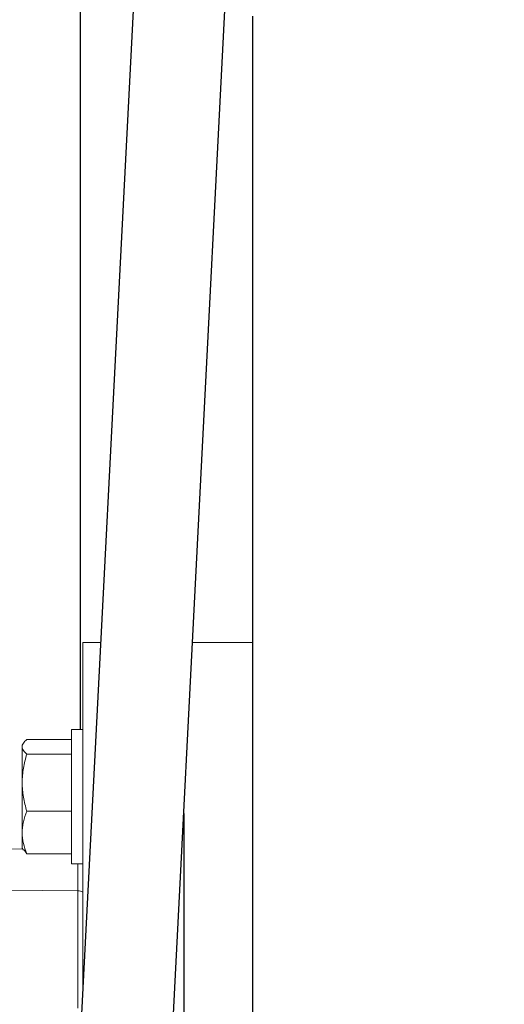
# Model space of a CAD drawing. Extents: x -1917 to 561, y -409 to 1119.
# Drawn here: x -174 to -172, y -34 to -29 of the extents above; entities that cross this region are included whole.
import ezdxf
from ezdxf.lldxf.tags import DXFTag

# ---------------------------------------------------------------- set-up
doc = ezdxf.new("R2010")
doc.units = 0
doc.header["$LTSCALE"] = 0.25
doc.header["$MEASUREMENT"] = 0
doc.linetypes.add('CENTER', pattern=[0.6, 0.375, -0.075, 0.075, -0.075])
doc.layers.get('DEFPOINTS').update_dxf_attribs({"linetype": 'CONTINUOUS'})
for name, color, linetype in [('CENTER', 4, 'CENTERX2'), ('DIM', 11, 'CONTINUOUS'), ('OBJECT', 1, 'CONTINUOUS')]:
    doc.layers.add(name, color=color, linetype=linetype)
doc.styles.add('SIMP', font='SIMPLEX.SHX')
tags = doc.linetypes.add('CENTERX2', pattern=[4, 2.5, -0.5, 0.5, -0.5]).pattern_tags.tags
tags[10:11] = [DXFTag(74, 4), DXFTag(75, 0), DXFTag(340, '0'), DXFTag(46, 1.0), DXFTag(50, 0.0), DXFTag(44, 0.0), DXFTag(45, 0.0)]
tags[8:9] = [DXFTag(74, 4), DXFTag(75, 0), DXFTag(340, '0'), DXFTag(46, 1.0), DXFTag(50, 0.0), DXFTag(44, 0.0), DXFTag(45, 0.0)]
tags[6:7] = [DXFTag(74, 4), DXFTag(75, 0), DXFTag(340, '0'), DXFTag(46, 1.0), DXFTag(50, 0.0), DXFTag(44, 0.0), DXFTag(45, 0.0)]
tags[4:5] = [DXFTag(74, 4), DXFTag(75, 0), DXFTag(340, '0'), DXFTag(46, 1.0), DXFTag(50, 0.0), DXFTag(44, 0.0), DXFTag(45, 0.0)]
doc.dimstyles.new('FAB', dxfattribs={"dimscale": 0, "dimtxt": 0.1563, "dimasz": 0.18, "dimexe": 0.125, "dimexo": 0.0625, "dimgap": 0.09, "dimtad": 0, "dimtih": 1, "dimtoh": 1, "dimdec": 4, "dimzin": 4, "dimdsep": 46, "dimlunit": 5, "dimtxsty": 'SIMP', "dimcen": 0, "dimclrd": 256, "dimclre": 256, "dimclrt": 256, "dimadec": 0, "dimazin": 0, "dimtfac": 1, "dimtdec": 4, "dimtofl": 0, "dimtmove": 0, "dimatfit": 3, "dimfxl": 0, "dimtolj": 1, "dimtzin": 4, "dimarcsym": 0})

# ---------------------------------------------------------------- blocks, each defined once
blk = doc.blocks.new('*D75')
at = {"layer": 'DEFPOINTS', "color": 0, "ltscale": 3}
for p in [(-198.3325, -5.9386), (-165.3864, -35.8956)]:
    blk.add_point(p, dxfattribs=at)
at = {"layer": 'DIM', "lineweight": -2, "ltscale": 3}
for p, q in [((-210.9709, 2.2798), (-207.3709, 2.2798)), ((-207.3709, 2.2798), (-200.996, -3.5167))]:
    blk.add_line(p, q, dxfattribs=at)
at = {"layer": 'DIM', "ltscale": 3}
blk.add_solid([(-200.5924, -3.0728), (-201.3997, -3.9607), (-198.3325, -5.9386)], dxfattribs=at)
at = {"layer": 'DIM', "ltscale": 3, "insert": (-226.9868, 2.2798), "char_height": 3.126, "attachment_point": 5, "style": 'SIMP'}
blk.add_mtext('\\A1;R45 [R1131]', dxfattribs=at)

msp = doc.modelspace()

# ---------------------------------------------------------------- linework, layer by layer
at = {"layer": 'CENTER', "color": 4}
msp.add_circle((-165.38641, -35.89563), 22, dxfattribs=at)
at = {"layer": 'CENTER', "color": 4, "linetype": 'CENTER'}
msp.add_circle((-165.38641, -35.89563), 22, dxfattribs=at)
at = {"layer": 'CENTER', "color": 4, "linetype": 'CENTER', "ltscale": 3}
for radius in [22, 17.143]:
    msp.add_circle((-165.38641, -35.89563), radius, dxfattribs=at)
at = {"layer": 'OBJECT'}
for p, q in [((-173.11285, -18.00008), (-174.61983, -47.45004)), ((-174.12048, -47.47559), (-172.6135, -18.02563)), ((-173.94945, -32.67074), (-173.94945, -27.31543)), ((-173.01141, -28.77637), (-173.01141, -40.94258)), ((-173.38641, -33.13011), (-173.38641, -40.94258))]:
    msp.add_line(p, q, dxfattribs=at)
at = {"layer": 'OBJECT', "lineweight": 15}
for p, q in [((-173.83925, -32.19563), (-173.93641, -32.19563)), ((-173.93641, -32.19563), (-173.93641, -34.09444)), ((-173.01141, -32.19563), (-173.33859, -32.19563)), ((-173.93641, -32.67074), (-173.99891, -32.67074)), ((-173.99891, -32.67074), (-173.99891, -33.40474)), ((-173.99891, -32.72562), (-174.24181, -32.72562)), ((-174.26063, -32.74587), (-174.26691, -32.75674)), ((-174.26691, -32.75674), (-174.26691, -33.31874)), ((-173.99891, -32.80491), (-174.24181, -32.80491)), ((-173.99891, -33.11703), (-174.24181, -33.11703)), ((-174.26691, -33.31874), (-174.26063, -33.32962)), ((-174.26368, -33.32434), (-174.34877, -33.32286)), ((-174.25697, -33.32751), (-174.24181, -33.34987)), ((-173.99891, -33.34987), (-174.24181, -33.34987)), ((-173.99891, -33.40474), (-173.93641, -33.40474))]:
    msp.add_line(p, q, dxfattribs=at)
at = {"layer": 'OBJECT', "lineweight": 0}
for p, q in [((-173.96328, -34.1922), (-173.96328, -33.40474)), ((-173.96328, -33.55207), (-174.34877, -33.54856))]:
    msp.add_line(p, q, dxfattribs=at)
at = {"layer": 'OBJECT'}
for centre, radius in [((-165.38641, -35.90137), 23.3125), ((-165.38641, -35.89563), 22.8125)]:
    msp.add_circle(centre, radius, dxfattribs=at)
at = {"layer": 'OBJECT', "lineweight": 0}
msp.add_arc((-173.96267, -33.61375), 0.06169, 64.8123, 90.57325, dxfattribs=at)
at = {"layer": 'OBJECT', "lineweight": 15}
for points, knots in [([(-174.26691, -32.76526), (-174.26691, -32.7619), (-174.26632, -32.75852), (-174.26402, -32.75183), (-174.26232, -32.74851), (-174.25577, -32.73861), (-174.24946, -32.73209), (-174.24181, -32.72562)], [0, 0, 0, 0, 0.25, 0.25, 0.5, 0.5, 1, 1, 1, 1]), ([(-174.24181, -32.80491), (-174.24948, -32.79842), (-174.25579, -32.79189), (-174.26452, -32.77869), (-174.26691, -32.77202), (-174.26691, -32.76526)], [0, 0, 0, 0, 0.5, 0.5, 1, 1, 1, 1]), ([(-174.26691, -32.96097), (-174.26691, -32.93455), (-174.26448, -32.9078), (-174.25569, -32.85571), (-174.24939, -32.83015), (-174.24181, -32.80491)], [0, 0, 0, 0, 0.5, 0.5, 1, 1, 1, 1]), ([(-174.24181, -33.11703), (-174.24944, -33.09163), (-174.25582, -33.06564), (-174.26455, -33.01357), (-174.26691, -32.98737), (-174.26691, -32.96097)], [0, 0, 0, 0, 0.5, 0.5, 1, 1, 1, 1]), ([(-174.26691, -33.23345), (-174.26691, -33.22357), (-174.26632, -33.21365), (-174.26402, -33.19402), (-174.26232, -33.18426), (-174.25577, -33.15519), (-174.24946, -33.13603), (-174.24181, -33.11703)], [0, 0, 0, 0, 0.25, 0.25, 0.5, 0.5, 1, 1, 1, 1]), ([(-174.24181, -33.34987), (-174.24948, -33.33082), (-174.25579, -33.31164), (-174.26452, -33.27287), (-174.26691, -33.25329), (-174.26691, -33.23345)], [0, 0, 0, 0, 0.5, 0.5, 1, 1, 1, 1])]:
    msp.add_open_spline(points, degree=3, knots=knots, dxfattribs=at)

# ---------------------------------------------------------------- dimensions: what is measured, and where the dimension line sits
at = {"layer": 'DIM', "ltscale": 3}
dim = msp.add_radius_dim(center=(-165.38641, -35.89563), mpoint=(-198.33251, -5.93863), dimstyle='FAB', override={"dimscale": 20, "dimdec": 0, "dimlunit": 2, "dimtdec": 0, "dimtix": 1}, dxfattribs=at)
dim.commit()
dim.dimension.update_dxf_attribs({"geometry": '*D75', "text_midpoint": (-226.98679, 2.27978), "dimtype": 164})

doc.saveas('drawing.dxf')
